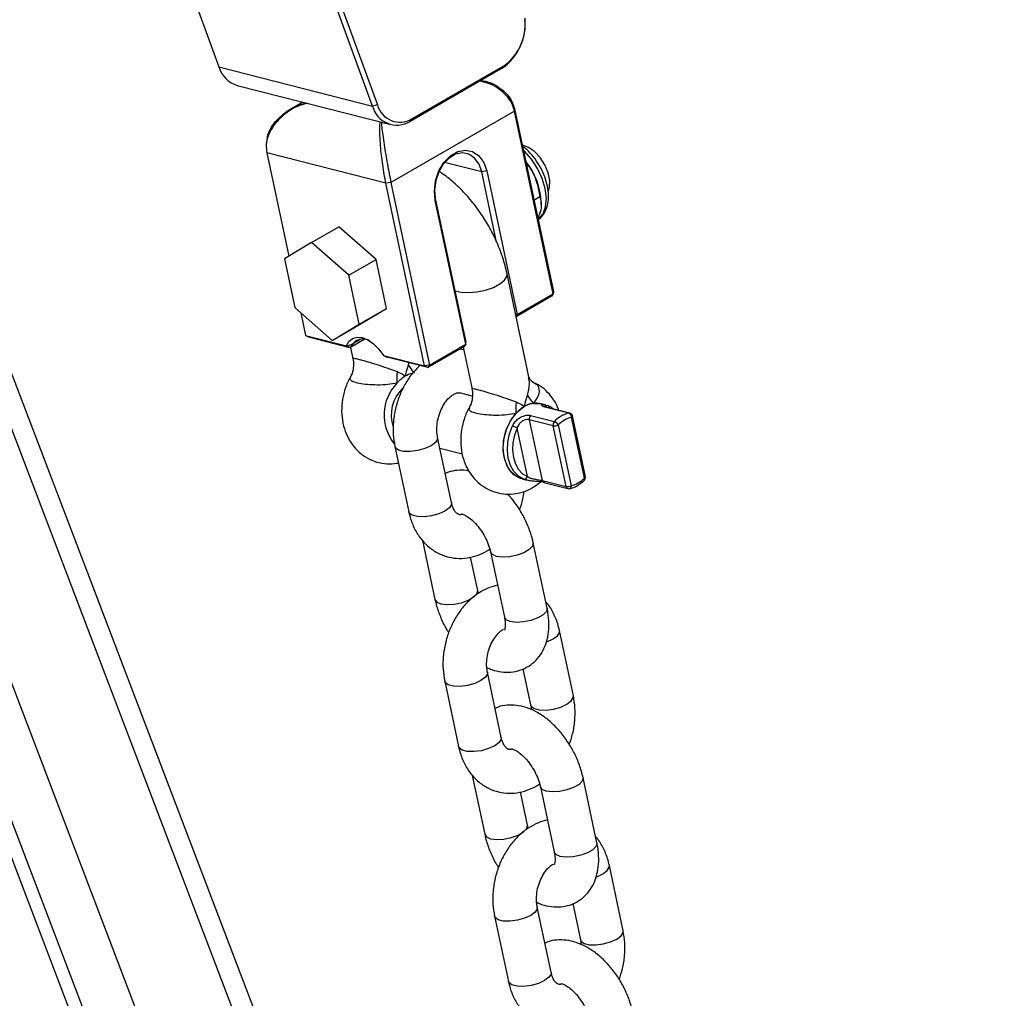
# Model space of a CAD drawing. Units: millimetres. Extents: x 37445 to 50491, y 29674 to 42134.
# Drawn here: x 47714 to 47849, y 34617 to 34752 of the extents above; entities that cross this region are included whole.
import ezdxf

# ---------------------------------------------------------------- set-up
doc = ezdxf.new("R2010")
doc.units = ezdxf.units.MM
doc.header["$LTSCALE"] = 50
doc.layers.add('AXONOMETRIC', color=7, linetype='Continuous')
doc.layers.add('TIPTAP_DIM', color=9, linetype='Continuous')

# ---------------------------------------------------------------- blocks, each defined once
blk = doc.blocks.new('K002L AL_axonometric')
at = {"layer": 'AXONOMETRIC'}
for p, q in [((-1088.92, 3522.43), (-844.46, 2881.1)), ((-846.92, 2892.67), (-1086.42, 3520.98)), ((-1077.18, 3515.65), (-846.28, 2909.89)), ((-860.87, 2983.12), (-1060.09, 3505.79)), ((-866.74, 3006.15), (-1056.37, 3503.64)), ((-961.68, 3373.1), (-952.34, 3347.53)), ((-931.23, 3342.14), (-940.57, 3367.71)), ((-939.9, 3367.9), (-930.55, 3342.33)), ((-952.34, 3347.53), (-931.23, 3342.14)), ((-913.51, 3347.29), (-926.08, 3340.03)), ((-925.83, 3340.39), (-913.27, 3347.65)), ((-913.51, 3347.29), (-913.27, 3347.65)), ((-949.82, 3344.98), (-928.7, 3339.6)), ((-940.8, 3342.68), (-942.36, 3341.78)), ((-930.55, 3342.33), (-931.23, 3342.14)), ((-911.73, 3341.75), (-911.74, 3341.46)), ((-911.73, 3341.75), (-906.4, 3316.66)), ((-911.74, 3341.46), (-928.71, 3331.66)), ((-926.08, 3340.03), (-925.83, 3340.39)), ((-906.42, 3316.37), (-911.74, 3341.46)), ((-929.4, 3331.55), (-945.75, 3335.72)), ((-945.75, 3335.72), (-942.74, 3321.53)), ((-916.24, 3333.11), (-921.34, 3334.41)), ((-915.55, 3333.23), (-916.24, 3333.11)), ((-914.19, 3323.43), (-916.24, 3333.11)), ((-915.55, 3333.23), (-911.37, 3313.51)), ((-928.71, 3331.66), (-929.4, 3331.55)), ((-924.08, 3306.45), (-929.4, 3331.55)), ((-928.71, 3331.66), (-923.39, 3306.57)), ((-909.07, 3329.24), (-908.26, 3329.71)), ((-922.62, 3329.15), (-922.61, 3329.44)), ((-918.44, 3309.43), (-922.62, 3329.15)), ((-922.61, 3329.44), (-918.43, 3309.72)), ((-908.07, 3328.58), (-908.07, 3328.93)), ((-939.61, 3323.41), (-935.87, 3325.57)), ((-930.73, 3321.08), (-935.87, 3325.57)), ((-939.61, 3323.41), (-943.33, 3321.17)), ((-934.47, 3318.92), (-939.61, 3323.41)), ((-943.33, 3321.17), (-941.9, 3314.45)), ((-934.47, 3318.92), (-930.73, 3321.08)), ((-929.3, 3314.35), (-930.73, 3321.08)), ((-933.05, 3312.19), (-934.47, 3318.92)), ((-909.75, 3304.93), (-912.76, 3319.11)), ((-906.66, 3316.01), (-911.51, 3313.21)), ((-911.37, 3313.51), (-906.42, 3316.37)), ((-906.42, 3316.37), (-906.66, 3316.01)), ((-906.4, 3316.66), (-906.42, 3316.37)), ((-941.9, 3314.45), (-936.76, 3309.95)), ((-941.09, 3313.74), (-940.43, 3310.62)), ((-933.05, 3312.19), (-929.3, 3314.35)), ((-933.01, 3312.12), (-929.3, 3314.35)), ((-911.37, 3313.51), (-911.56, 3313.48)), ((-911.52, 3313.28), (-911.37, 3313.51)), ((-936.76, 3309.95), (-933.05, 3312.19)), ((-936.76, 3309.95), (-933.01, 3312.12)), ((-940.43, 3310.62), (-934.8, 3309.19)), ((-939.98, 3310.38), (-940.43, 3310.62)), ((-934.34, 3308.94), (-939.98, 3310.38)), ((-934.34, 3308.94), (-934.8, 3309.19)), ((-932.31, 3310.11), (-934.34, 3308.94)), ((-933.86, 3309.57), (-934.34, 3308.94)), ((-933.86, 3309.57), (-932.86, 3310.14)), ((-923.39, 3306.57), (-918.44, 3309.43)), ((-918.44, 3309.43), (-918.68, 3309.07)), ((-918.44, 3309.43), (-918.43, 3309.72)), ((-934.25, 3308.99), (-933.92, 3307.44)), ((-929.71, 3307.89), (-924.08, 3306.45)), ((-929.71, 3307.89), (-929.27, 3307.65)), ((-918.68, 3309.07), (-923.63, 3306.21)), ((-918.72, 3308.67), (-919.26, 3308.74)), ((-918.79, 3309.01), (-917.57, 3303.27)), ((-923.63, 3306.21), (-929.27, 3307.65)), ((-926.29, 3306.55), (-926.24, 3306.87)), ((-923.39, 3306.57), (-924.08, 3306.45)), ((-924.08, 3306.45), (-923.63, 3306.21)), ((-923.39, 3306.57), (-923.63, 3306.21)), ((-917.53, 3302.28), (-919.3, 3302.73)), ((-907.46, 3301.09), (-908.06, 3301.24)), ((-907.46, 3301.07), (-907.16, 3300.99)), ((-904.26, 3299.96), (-907.55, 3300.8)), ((-907.43, 3300.99), (-907.31, 3300.92)), ((-904.13, 3299.95), (-907.43, 3300.79)), ((-906.42, 3298.22), (-909.71, 3299.06)), ((-909.71, 3299.06), (-907.94, 3290.71)), ((-909.54, 3299.65), (-906.25, 3298.81)), ((-905.72, 3298.34), (-903.95, 3289.99)), ((-902.14, 3291.03), (-903.92, 3299.38)), ((-902, 3291.22), (-903.77, 3299.57)), ((-909.97, 3291.26), (-911.38, 3297.89)), ((-904.65, 3289.87), (-906.42, 3298.22)), ((-920.39, 3287.66), (-922.3, 3296.62)), ((-928.16, 3295.37), (-926.26, 3286.41)), ((-921.99, 3295.16), (-918.91, 3294.38)), ((-910.7, 3290.91), (-910.09, 3290.75)), ((-907.94, 3290.71), (-904.65, 3289.87)), ((-907.71, 3290.43), (-904.42, 3289.59)), ((-924.38, 3282.45), (-922.66, 3274.35)), ((-907.26, 3273.17), (-909.16, 3282.13)), ((-915.03, 3280.88), (-913.13, 3271.92)), ((-916.79, 3275.6), (-917.76, 3280.17)), ((-903.65, 3261.11), (-905.55, 3270.07)), ((-910.58, 3264.83), (-909.52, 3259.86)), ((-913.55, 3255.39), (-915.45, 3264.35)), ((-921.32, 3263.11), (-919.42, 3254.15)), ((-917.54, 3250.19), (-915.82, 3242.09)), ((-900.41, 3240.9), (-902.31, 3249.86)), ((-908.18, 3248.62), (-906.28, 3239.66)), ((-909.95, 3243.33), (-910.92, 3247.91)), ((-896.81, 3228.84), (-898.71, 3237.81)), ((-906.71, 3223.13), (-908.61, 3232.09)), ((-903.73, 3232.57), (-902.68, 3227.6)), ((-914.48, 3230.85), (-912.58, 3221.88))]:
    blk.add_line(p, q, dxfattribs=at)
at = {"layer": 'AXONOMETRIC', "flags": 128}
for points in [[(-907.07, 3330.39), (-906.91, 3330.95), (-906.88, 3331.91), (-907.11, 3332.98), (-907.57, 3334.06), (-908.21, 3335.06), (-908.99, 3335.89), (-909.83, 3336.47), (-910.65, 3336.76), (-910.67, 3336.76)], [(-922.62, 3329.15), (-922.74, 3330.49), (-922.57, 3331.89), (-922.12, 3333.24), (-921.42, 3334.41), (-920.53, 3335.33), (-919.52, 3335.91), (-918.48, 3336.11), (-917.49, 3335.91), (-916.62, 3335.33), (-915.96, 3334.41), (-915.55, 3333.23)], [(-916.24, 3333.11), (-916.61, 3334.17), (-917.21, 3335), (-917.99, 3335.52), (-918.88, 3335.7), (-919.82, 3335.53), (-920.72, 3335), (-921.52, 3334.18), (-922.15, 3333.12), (-922.56, 3331.91), (-922.72, 3330.65), (-922.61, 3329.44)], [(-908.5, 3326.55), (-908.39, 3326.64), (-907.81, 3327.34), (-907.46, 3328.31), (-907.36, 3329.49), (-907.52, 3330.81), (-907.93, 3332.2), (-908.57, 3333.56), (-909.4, 3334.83), (-910.36, 3335.93), (-910.52, 3336.09)], [(-919.92, 3316.79), (-919.87, 3316.77), (-919.06, 3316.56), (-918.03, 3316.51), (-916.89, 3316.61), (-915.72, 3316.86), (-914.64, 3317.24), (-913.74, 3317.71), (-913.1, 3318.23), (-912.78, 3318.75), (-912.76, 3319.11)], [(-934.8, 3309.19), (-934.47, 3309.81), (-933.98, 3310.22), (-933.35, 3310.4), (-932.64, 3310.33), (-931.86, 3310.02), (-931.09, 3309.49), (-930.36, 3308.76), (-929.71, 3307.89)], [(-909.14, 3301.3), (-908.11, 3301.25), (-908.06, 3301.24)], [(-910.7, 3290.91), (-911.33, 3291.15), (-912.14, 3291.8), (-912.76, 3292.73), (-913.15, 3293.9), (-913.29, 3295.21), (-913.16, 3296.58), (-912.77, 3297.91), (-912.15, 3299.12), (-911.34, 3300.13), (-910.4, 3300.85)], [(-910.7, 3290.91), (-910.93, 3290.98), (-911.83, 3291.49), (-912.55, 3292.34), (-913.04, 3293.45), (-913.27, 3294.75), (-913.23, 3296.14), (-912.91, 3297.53), (-912.33, 3298.82), (-911.55, 3299.91)], [(-910.47, 3290.87), (-911.19, 3291.29), (-911.81, 3291.94), (-912.28, 3292.77), (-912.59, 3293.75), (-912.72, 3294.84), (-912.66, 3295.97), (-912.43, 3297.11), (-912.02, 3298.19)], [(-911.38, 3297.89), (-911.75, 3296.91), (-911.96, 3295.88), (-912.01, 3294.85), (-911.89, 3293.87), (-911.61, 3292.98), (-911.19, 3292.23), (-910.63, 3291.64), (-909.97, 3291.26)], [(-922.29, 3296.61), (-922.3, 3296.38), (-922.58, 3295.93), (-923.19, 3295.47), (-924.04, 3295.09), (-925.03, 3294.81), (-926.05, 3294.67), (-926.96, 3294.7), (-927.67, 3294.88), (-928.09, 3295.2), (-928.16, 3295.37)], [(-920.39, 3287.66), (-920.4, 3287.42), (-920.68, 3286.96), (-921.29, 3286.51), (-922.13, 3286.13), (-923.13, 3285.85), (-924.14, 3285.71), (-925.06, 3285.74), (-925.77, 3285.92), (-926.19, 3286.23), (-926.26, 3286.41)], [(-909.16, 3282.13), (-909.15, 3282.11), (-909.26, 3281.67), (-909.71, 3281.21), (-910.45, 3280.78), (-911.38, 3280.44), (-912.4, 3280.23), (-913.39, 3280.18), (-914.21, 3280.28)], [(-914.21, 3280.28), (-914.78, 3280.53), (-915.03, 3280.88)], [(-921.85, 3273.75), (-921.02, 3273.65), (-920.04, 3273.7), (-919.02, 3273.91), (-918.08, 3274.25), (-917.35, 3274.67), (-916.9, 3275.14), (-916.79, 3275.58), (-916.79, 3275.6)], [(-922.66, 3274.35), (-922.42, 3274), (-921.85, 3273.75)], [(-907.26, 3273.17), (-907.25, 3273.15), (-907.36, 3272.7), (-907.81, 3272.24), (-908.55, 3271.82), (-909.48, 3271.48), (-910.5, 3271.27), (-911.49, 3271.21), (-912.31, 3271.32)], [(-912.31, 3271.32), (-912.88, 3271.57), (-913.13, 3271.92)], [(-907.36, 3268.51), (-907.29, 3268.54), (-906.44, 3268.93), (-905.84, 3269.38), (-905.56, 3269.84), (-905.55, 3270.07)], [(-915.45, 3264.35), (-915.46, 3264.12), (-915.74, 3263.66), (-916.34, 3263.21), (-917.19, 3262.82), (-918.19, 3262.55), (-919.2, 3262.41), (-920.12, 3262.44), (-920.83, 3262.62), (-921.25, 3262.93), (-921.32, 3263.11)], [(-909.52, 3259.87), (-909.45, 3259.69), (-909.03, 3259.37), (-908.32, 3259.19), (-907.4, 3259.16), (-906.39, 3259.3), (-905.39, 3259.58), (-904.54, 3259.96), (-903.94, 3260.41), (-903.66, 3260.87), (-903.65, 3261.11)], [(-913.55, 3255.39), (-913.56, 3255.16), (-913.84, 3254.7), (-914.44, 3254.25), (-915.29, 3253.86), (-916.29, 3253.58), (-917.3, 3253.45), (-918.22, 3253.47), (-918.93, 3253.65), (-919.35, 3253.97), (-919.42, 3254.15)], [(-902.31, 3249.86), (-902.31, 3249.85), (-902.42, 3249.4), (-902.87, 3248.94), (-903.61, 3248.52), (-904.54, 3248.18), (-905.56, 3247.97), (-906.54, 3247.91), (-907.37, 3248.02)], [(-907.37, 3248.02), (-907.94, 3248.27), (-908.18, 3248.61)], [(-915.01, 3241.49), (-914.18, 3241.38), (-913.2, 3241.44), (-912.18, 3241.65), (-911.24, 3241.99), (-910.5, 3242.41), (-910.05, 3242.87), (-909.95, 3243.31), (-909.95, 3243.34)], [(-915.82, 3242.09), (-915.58, 3241.74), (-915.01, 3241.49)], [(-900.41, 3240.9), (-900.41, 3240.88), (-900.52, 3240.44), (-900.97, 3239.98), (-901.7, 3239.55), (-902.64, 3239.22), (-903.66, 3239.01), (-904.64, 3238.95), (-905.47, 3239.06)], [(-905.47, 3239.06), (-906.04, 3239.31), (-906.28, 3239.66)], [(-900.52, 3236.25), (-900.45, 3236.27), (-899.6, 3236.66), (-899, 3237.11), (-898.72, 3237.57), (-898.71, 3237.81)], [(-908.61, 3232.08), (-908.62, 3231.86), (-908.9, 3231.4), (-909.5, 3230.95), (-910.35, 3230.56), (-911.34, 3230.28), (-912.36, 3230.15), (-913.28, 3230.17), (-913.99, 3230.35), (-914.4, 3230.67), (-914.48, 3230.85)], [(-902.68, 3227.61), (-902.6, 3227.42), (-902.19, 3227.11), (-901.48, 3226.92), (-900.56, 3226.9), (-899.54, 3227.03), (-898.55, 3227.31), (-897.7, 3227.7), (-897.1, 3228.15), (-896.82, 3228.61), (-896.81, 3228.84)], [(-906.71, 3223.13), (-906.72, 3222.89), (-907, 3222.44), (-907.6, 3221.99), (-908.45, 3221.6), (-909.44, 3221.32), (-910.46, 3221.19), (-911.38, 3221.21), (-912.09, 3221.39), (-912.5, 3221.71), (-912.58, 3221.88)]]:
    blk.add_lwpolyline(points, dxfattribs=at)
at = {"layer": 'AXONOMETRIC'}
for centre, radius, start, end in [((-917.76, 3353.49), 7.51, 304.4218, 5.6965), ((-917.16, 3353.33), 6.89, 304.4201, 5.6967), ((-948.73, 3348.58), 3.76, 196.3444, 253.2455), ((-927.88, 3342.99), 3.46, 194.19, 301.2922), ((-927.48, 3343.1), 3.17, 194.1911, 301.2949), ((-917.54, 3328.55), 9.48, 2.2839, 39.2679), ((-932.56, 3308.38), 1.77, 56.8924, 137.7497), ((-922.42, 3308.61), 4.39, 207.8818, 225.6456), ((-919.68, 3304.62), 8.24, 172.7819, 183.7991), ((-924.92, 3301.91), 3.61, 104.1555, 120.3203), ((-923.26, 3299.69), 6.38, 136.6117, 218.1073), ((-924.3, 3300.87), 4.82, 120.5038, 138.3109), ((-923.57, 3299.69), 5.1, 133.4182, 198.7731), ((-903.33, 3300.45), 8.23, 172.7792, 183.7988), ((-908.77, 3298.27), 3.05, 76.6676, 122.2358), ((-908.63, 3297.87), 3.47, 98.3843, 120.5671), ((-906.07, 3304.44), 4.39, 207.8798, 225.646), ((-907.95, 3296.7), 4.82, 120.5012, 138.31), ((-907.49, 3300.53), 0.275, 76.4378, 102.0025), ((-907.28, 3300.68), 0.333, 359.2719, 69.8113), ((-903.29, 3295.99), 4.09, 103.6352, 136.3595), ((-904.49, 3299.43), 0.579, 355.4884, 65.6804), ((-904.2, 3299.69), 0.275, 76.4163, 102.024), ((-904.26, 3299.47), 0.5, 11.9734, 75.6921), ((-909.06, 3299.19), 0.661, 136.5865, 191.1612), ((-905.77, 3298.35), 0.661, 136.5915, 191.1473), ((-906.24, 3299.26), 1.05, 260.0972, 299.0882), ((-906.56, 3297.92), 0.937, 26.5032, 70.4831), ((-903.04, 3295.78), 3.7, 103.638, 136.3567), ((-903.99, 3299.59), 0.221, 288.8402, 355.2878), ((-912.64, 3296.01), 2.26, 56.0541, 74.0134), ((-910.44, 3291.35), 0.48, 267.0824, 348.9642), ((-907.6, 3290.75), 0.343, 187.4626, 251.2683), ((-904.82, 3293.58), 3.7, 283.6164, 316.3782), ((-902.22, 3291.24), 0.22, 288.8055, 355.2886), ((-902.34, 3290.89), 0.244, 329.5436, 35.9314), ((-902.49, 3291.12), 0.5, 314.9504, 11.9734), ((-904.46, 3290.91), 1.05, 260.0972, 299.0882), ((-904.31, 3289.91), 0.343, 187.477, 251.2539), ((-904.29, 3290.07), 0.5, 255.6921, 282.0837), ((-904.33, 3289.94), 0.384, 292.2084, 6.9894)]:
    blk.add_arc(centre, radius, start, end, dxfattribs=at)
for points, knots in [([(-916.3, 3345.68), (-915.91, 3345.6), (-915.03, 3345.44), (-913.87, 3344.76), (-912.84, 3343.91), (-912.07, 3342.9), (-911.84, 3342.13), (-911.73, 3341.75)], [0, 0, 0, 0, 0.18012, 0.401656, 0.610145, 0.808052, 1, 1, 1, 1]), ([(-911.74, 3341.46), (-911.85, 3341.84), (-912.09, 3342.61), (-912.85, 3343.64), (-913.88, 3344.52), (-915.1, 3345.26), (-916.04, 3345.46), (-916.5, 3345.56)], [0, 0, 0, 0, 0.186296, 0.378352, 0.580678, 0.795657, 1, 1, 1, 1]), ([(-940.2, 3342.53), (-940.65, 3342.4), (-942.13, 3341.98), (-943.76, 3340.74), (-945, 3339.27), (-945.6, 3338.11), (-945.9, 3336.9), (-945.8, 3336.11), (-945.75, 3335.72)], [0, 0, 0, 0, 0.1397859, 0.4572917, 0.6039266, 0.7419319, 0.8729389, 1, 1, 1, 1]), ([(-945.71, 3337.61), (-945.67, 3337.85), (-945.55, 3338.51), (-944.98, 3339.51), (-943.75, 3340.94), (-942.16, 3342.09), (-940.73, 3342.45), (-940.32, 3342.56)], [0, 0, 0, 0, 0.100855, 0.271015, 0.451839, 0.843332, 1, 1, 1, 1]), ([(-929.4, 3331.55), (-929.48, 3331.95), (-929.64, 3332.75), (-929.85, 3334.09), (-930.02, 3335.45), (-930.18, 3337.28), (-930.26, 3338.95), (-930.21, 3339.74), (-930.19, 3339.98)], [0, 0, 0, 0, 0.127059, 0.258062, 0.396071, 0.542715, 0.860215, 1, 1, 1, 1]), ([(-930.03, 3339.93), (-930.01, 3339.72), (-929.95, 3338.97), (-929.72, 3337.36), (-929.44, 3335.55), (-929.2, 3334.2), (-928.96, 3332.87), (-928.79, 3332.06), (-928.71, 3331.66)], [0, 0, 0, 0, 0.128702, 0.450287, 0.598814, 0.7386, 0.871289, 1, 1, 1, 1]), ([(-945.75, 3337.62), (-945.75, 3337.57), (-945.76, 3337.48), (-945.76, 3337.38), (-945.76, 3337.34)], [0, 0, 0, 0, 0.500003, 1, 1, 1, 1]), ([(-908.51, 3326.58), (-908.45, 3326.61), (-908.11, 3326.78), (-907.68, 3327.35), (-907.24, 3328.22), (-907.04, 3329.28), (-907.07, 3330.48), (-907.33, 3331.77), (-907.82, 3333.07), (-908.49, 3334.33), (-909.33, 3335.45), (-910.07, 3336.23), (-910.52, 3336.54), (-910.64, 3336.62)], [0, 0, 0, 0, 0.020219, 0.116636, 0.213236, 0.314606, 0.421164, 0.530008, 0.638675, 0.747055, 0.855586, 0.96472, 1, 1, 1, 1]), ([(-910.14, 3334.3), (-909.99, 3334.12), (-909.31, 3333.33), (-908.63, 3331.71), (-908.37, 3330.32), (-908.26, 3329.71)], [0, 0, 0, 0, 0.139854, 0.6187, 1, 1, 1, 1]), ([(-912.76, 3319.11), (-912.84, 3319.49), (-913.09, 3320.57), (-913.68, 3322.34), (-914.57, 3324.4), (-915.66, 3326.37), (-916.92, 3328.24), (-918.33, 3329.96), (-919.89, 3331.5), (-921.15, 3332.56), (-921.91, 3333.02), (-922.09, 3333.13)], [0, 0, 0, 0, 0.06951, 0.196797, 0.32346, 0.449871, 0.576415, 0.703448, 0.831425, 0.960808, 1, 1, 1, 1]), ([(-908.26, 3329.71), (-908.19, 3329.45), (-908.04, 3328.92), (-908.05, 3327.94), (-908.38, 3327.1), (-908.54, 3326.71)], [0, 0, 0, 0, 0.337927, 0.687394, 1, 1, 1, 1]), ([(-934.8, 3309.19), (-934.71, 3309.21), (-934.46, 3309.27), (-934.1, 3309.39), (-933.93, 3309.52), (-933.86, 3309.57)], [0, 0, 0, 0, 0.252124, 0.705559, 1, 1, 1, 1]), ([(-933.94, 3307.43), (-933.92, 3307.37), (-933.8, 3306.98), (-933.85, 3306.18), (-934.02, 3305.36), (-934.26, 3304.98), (-934.32, 3304.89)], [0, 0, 0, 0, 0.07719, 0.470897, 0.883138, 1, 1, 1, 1]), ([(-933.86, 3307.45), (-933.89, 3307.47), (-933.96, 3307.53), (-933.74, 3307.5), (-933.39, 3307.42), (-933.06, 3307.34), (-932.42, 3307.18), (-931.58, 3306.94), (-930.25, 3306.53), (-928.96, 3306.06), (-928.2, 3305.78), (-927.85, 3305.66)], [0, 0, 0, 0, 0.062123, 0.195014, 0.227574, 0.352451, 0.376632, 0.523291, 0.679158, 0.85281, 1, 1, 1, 1]), ([(-924.75, 3306.5), (-925.12, 3306.12), (-925.89, 3305.34), (-926.82, 3303.91), (-927.58, 3302.31), (-928.11, 3300.59), (-928.4, 3298.81), (-928.44, 3297.04), (-928.26, 3295.92), (-928.16, 3295.37)], [0, 0, 0, 0, 0.1357856, 0.2789899, 0.4234215, 0.5683899, 0.7139756, 0.8604165, 1, 1, 1, 1]), ([(-926.74, 3305.02), (-926.74, 3305.03), (-926.71, 3305.16), (-926.56, 3305.68), (-926.41, 3306.18), (-926.29, 3306.55)], [0, 0, 0, 0, 0.007872, 0.255725, 1, 1, 1, 1]), ([(-927.85, 3305.66), (-927.54, 3305.53), (-927.14, 3305.35), (-926.82, 3305.09), (-926.74, 3305.02), (-926.74, 3305.02)], [0, 0, 0, 0, 0.744275, 0.992128, 1, 1, 1, 1]), ([(-934.27, 3304.87), (-934.34, 3304.76), (-934.7, 3304.19), (-935.11, 3303.04), (-935.46, 3301.46), (-935.51, 3299.8), (-935.26, 3298.23), (-934.76, 3296.81), (-934.03, 3295.59), (-933.11, 3294.57), (-931.98, 3293.75), (-930.68, 3293.19), (-929.28, 3292.97), (-928.26, 3292.97), (-927.76, 3293.11), (-927.69, 3293.13)], [0, 0, 0, 0, 0.024284, 0.115745, 0.2089, 0.303821, 0.400701, 0.486961, 0.570876, 0.652671, 0.733011, 0.82067, 0.905185, 0.987363, 1, 1, 1, 1]), ([(-927.9, 3304.08), (-928.29, 3304), (-929.13, 3303.85), (-930.54, 3303.8), (-931.93, 3303.86), (-933.11, 3304.02), (-933.98, 3304.28), (-934.42, 3304.57), (-934.29, 3304.77), (-934.24, 3304.85)], [0, 0, 0, 0, 0.144982, 0.304656, 0.449759, 0.590221, 0.733906, 0.890062, 1, 1, 1, 1]), ([(-909.95, 3302.38), (-909.81, 3302.94), (-909.59, 3303.85), (-909.74, 3304.62), (-909.81, 3304.92)], [0, 0, 0, 0, 0.610065, 1, 1, 1, 1]), ([(-909.15, 3304.18), (-909.15, 3304.18), (-909.14, 3304.18), (-909.43, 3304.34), (-909.66, 3304.67), (-909.72, 3304.87), (-909.75, 3304.96)], [0, 0, 0, 0, 0.018839, 0.342527, 0.692429, 1, 1, 1, 1]), ([(-905.65, 3300.34), (-905.7, 3300.5), (-905.9, 3301.1), (-906.48, 3302.04), (-907.39, 3303.07), (-908.3, 3303.8), (-908.95, 3304.06), (-909.19, 3304.15)], [0, 0, 0, 0, 0.08981, 0.351987, 0.607396, 0.858114, 1, 1, 1, 1]), ([(-909.19, 3304.15), (-909.1, 3304.12), (-908.68, 3304), (-908.34, 3303.42), (-908.34, 3302.43), (-908.86, 3301.69), (-909.14, 3301.3)], [0, 0, 0, 0, 0.077806, 0.346298, 0.654593, 1, 1, 1, 1]), ([(-922.3, 3296.62), (-922.32, 3296.76), (-922.4, 3297.21), (-922.43, 3298.07), (-922.27, 3299.16), (-921.94, 3300.23), (-921.45, 3301.18), (-920.88, 3301.94), (-920.29, 3302.45), (-919.79, 3302.7), (-919.47, 3302.76), (-919.36, 3302.74), (-919.31, 3302.73)], [0, 0, 0, 0, 0.0511419, 0.1564717, 0.2629049, 0.369868, 0.4763978, 0.581585, 0.6856643, 0.7905609, 0.9002449, 1, 1, 1, 1]), ([(-917.59, 3303.26), (-917.57, 3303.2), (-917.45, 3302.81), (-917.51, 3302.01), (-917.67, 3301.2), (-917.92, 3300.81), (-917.97, 3300.72)], [0, 0, 0, 0, 0.07719, 0.470897, 0.883138, 1, 1, 1, 1]), ([(-917.52, 3303.28), (-917.54, 3303.3), (-917.61, 3303.36), (-917.4, 3303.33), (-917.04, 3303.25), (-916.71, 3303.17), (-916.08, 3303.01), (-915.24, 3302.77), (-913.91, 3302.36), (-912.62, 3301.89), (-911.85, 3301.62), (-911.5, 3301.49)], [0, 0, 0, 0, 0.06212, 0.19501, 0.22757, 0.352454, 0.376635, 0.523294, 0.679155, 0.852806, 1, 1, 1, 1]), ([(-911.5, 3301.49), (-911.2, 3301.36), (-910.79, 3301.18), (-910.48, 3300.92), (-910.4, 3300.86), (-910.4, 3300.85)], [0, 0, 0, 0, 0.744275, 0.99212, 1, 1, 1, 1]), ([(-910.4, 3300.85), (-910.4, 3300.86), (-910.36, 3300.99), (-910.22, 3301.52), (-910.06, 3302.01), (-909.95, 3302.38)], [0, 0, 0, 0, 0.00788, 0.255725, 1, 1, 1, 1]), ([(-907.55, 3300.8), (-907.64, 3300.83), (-907.87, 3300.89), (-908.02, 3301.03), (-907.95, 3301.13), (-907.74, 3301.16), (-907.53, 3301.09), (-907.46, 3301.07)], [0, 0, 0, 0, 0.171091, 0.390032, 0.632032, 0.880654, 1, 1, 1, 1]), ([(-917.92, 3300.7), (-918, 3300.59), (-918.35, 3300.03), (-918.76, 3298.87), (-919.11, 3297.29), (-919.16, 3295.63), (-918.92, 3294.06), (-918.41, 3292.64), (-917.69, 3291.42), (-916.76, 3290.4), (-915.63, 3289.58), (-914.33, 3289.03), (-912.93, 3288.78), (-911.54, 3288.85), (-910.22, 3289.22), (-909.08, 3289.77), (-908.44, 3290.29), (-908.17, 3290.52)], [0, 0, 0, 0, 0.020003, 0.09535, 0.172075, 0.250262, 0.330065, 0.401118, 0.470242, 0.537618, 0.603795, 0.676, 0.745619, 0.813309, 0.880159, 0.947431, 1, 1, 1, 1]), ([(-911.55, 3299.91), (-911.95, 3299.83), (-912.78, 3299.68), (-914.2, 3299.63), (-915.58, 3299.69), (-916.77, 3299.85), (-917.63, 3300.11), (-918.08, 3300.4), (-917.94, 3300.6), (-917.89, 3300.68)], [0, 0, 0, 0, 0.144983, 0.304657, 0.44976, 0.590216, 0.733902, 0.890058, 1, 1, 1, 1]), ([(-912.02, 3298.19), (-912.01, 3298.21), (-911.89, 3298.45), (-911.63, 3298.85), (-911.12, 3299.29), (-910.56, 3299.58), (-909.99, 3299.71), (-909.69, 3299.67), (-909.54, 3299.65)], [0, 0, 0, 0, 0.026472, 0.243519, 0.441944, 0.632796, 0.818402, 1, 1, 1, 1]), ([(-907.42, 3300.8), (-907.47, 3300.81), (-907.59, 3300.84), (-907.65, 3300.87), (-907.66, 3300.89), (-907.64, 3300.86), (-907.63, 3300.85)], [0, 0, 0, 0, 0.253354, 0.641144, 0.895667, 1, 1, 1, 1]), ([(-906.44, 3300.54), (-906.53, 3300.63), (-906.74, 3300.82), (-906.99, 3300.92), (-907.13, 3300.98)], [0, 0, 0, 0, 0.432918, 1, 1, 1, 1]), ([(-909.71, 3299.06), (-909.82, 3299.08), (-910.03, 3299.11), (-910.43, 3299.01), (-910.81, 3298.78), (-911.14, 3298.42), (-911.3, 3298.1), (-911.37, 3297.91), (-911.38, 3297.89)], [0, 0, 0, 0, 0.181197, 0.364097, 0.550774, 0.748007, 0.971995, 1, 1, 1, 1]), ([(-917.97, 3291.99), (-918.08, 3292.02), (-918.62, 3292.15), (-919.59, 3292.11), (-920.59, 3291.97), (-921.1, 3291.72), (-921.24, 3291.65)], [0, 0, 0, 0, 0.102382, 0.489385, 0.862649, 1, 1, 1, 1]), ([(-907.59, 3290.43), (-907.7, 3290.45), (-907.97, 3290.51), (-908.55, 3290.56), (-909.21, 3290.61), (-909.9, 3290.69), (-910.27, 3290.81), (-910.47, 3290.87)], [0, 0, 0, 0, 0.145092, 0.330794, 0.536045, 0.746896, 1, 1, 1, 1]), ([(-909.97, 3291.26), (-909.83, 3291.18), (-909.58, 3291.03), (-909.09, 3290.91), (-908.62, 3290.83), (-908.22, 3290.77), (-908.02, 3290.73), (-907.94, 3290.71)], [0, 0, 0, 0, 0.261658, 0.470802, 0.671571, 0.855082, 1, 1, 1, 1]), ([(-904.19, 3289.58), (-904, 3289.63), (-903.49, 3289.77), (-902.79, 3290.16), (-902.32, 3290.59), (-902.13, 3290.76)], [0, 0, 0, 0, 0.251009, 0.699593, 1, 1, 1, 1]), ([(-911.05, 3286.68), (-910.87, 3287.17), (-910.58, 3287.99), (-910.47, 3288.86), (-910.42, 3289.21)], [0, 0, 0, 0, 0.594468, 1, 1, 1, 1]), ([(-919, 3286.04), (-919.06, 3286.02), (-919.26, 3285.97), (-919.38, 3286.02), (-919.59, 3286.1), (-919.89, 3286.4), (-920.19, 3286.91), (-920.33, 3287.41), (-920.39, 3287.66)], [0, 0, 0, 0, 0.089768, 0.293706, 0.508369, 0.68278, 0.846943, 1, 1, 1, 1]), ([(-909.16, 3282.13), (-909.23, 3282.43), (-909.43, 3283.29), (-909.95, 3284.7), (-910.75, 3286.29), (-911.67, 3287.71), (-912.37, 3288.49), (-912.69, 3288.85)], [0, 0, 0, 0, 0.126711, 0.35587, 0.583971, 0.812316, 1, 1, 1, 1]), ([(-926.26, 3286.41), (-926.19, 3286.09), (-925.97, 3285.2), (-925.4, 3283.86), (-924.52, 3282.53), (-923.43, 3281.44), (-922.18, 3280.64), (-920.78, 3280.13), (-919.34, 3279.95), (-917.89, 3280.07), (-916.5, 3280.52), (-915.57, 3280.94), (-915.15, 3281.27), (-915.13, 3281.28)], [0, 0, 0, 0, 0.064321, 0.176507, 0.288467, 0.386523, 0.492398, 0.59497, 0.695089, 0.79414, 0.893695, 0.995225, 1, 1, 1, 1]), ([(-919.06, 3286.11), (-919.07, 3286.11), (-919.1, 3286.11), (-918.95, 3286.11), (-918.54, 3285.96), (-917.93, 3285.58), (-917.25, 3284.98), (-916.55, 3284.18), (-915.92, 3283.23), (-915.41, 3282.19), (-915.14, 3281.39), (-915.05, 3280.98), (-915.03, 3280.88)], [0, 0, 0, 0, 0.012754, 0.123675, 0.237512, 0.350984, 0.467569, 0.588502, 0.712658, 0.838182, 0.962769, 1, 1, 1, 1]), ([(-914.06, 3276.31), (-914.48, 3276.2), (-915.37, 3275.97), (-916.66, 3275.27), (-917.91, 3274.3), (-919.03, 3273.08), (-919.98, 3271.65), (-920.74, 3270.05), (-921.27, 3268.32), (-921.56, 3266.54), (-921.6, 3264.78), (-921.41, 3263.66), (-921.32, 3263.11)], [0, 0, 0, 0, 0.084304, 0.180298, 0.278883, 0.37993, 0.482679, 0.586308, 0.690333, 0.794778, 0.899849, 1, 1, 1, 1]), ([(-916.69, 3275.2), (-916.7, 3275.23), (-916.75, 3275.37), (-916.77, 3275.5), (-916.79, 3275.6)], [0, 0, 0, 0, 0.270774, 1, 1, 1, 1]), ([(-922.66, 3274.35), (-922.59, 3274.05), (-922.39, 3273.19), (-921.86, 3271.79), (-921.28, 3270.56), (-920.86, 3269.93), (-920.77, 3269.8)], [0, 0, 0, 0, 0.19614, 0.550862, 0.903954, 1, 1, 1, 1]), ([(-905.55, 3270.07), (-905.63, 3270.39), (-905.84, 3271.28), (-906.43, 3272.61), (-907.01, 3273.61), (-907.42, 3274.01), (-907.44, 3274.03)], [0, 0, 0, 0, 0.218643, 0.59999, 0.98057, 1, 1, 1, 1]), ([(-915.53, 3265.01), (-915.31, 3264.91), (-914.66, 3264.61), (-913.54, 3264.38), (-912.23, 3264.34), (-910.95, 3264.6), (-909.76, 3265.16), (-908.74, 3265.99), (-907.96, 3267.02), (-907.4, 3268.21), (-907.07, 3269.55), (-906.97, 3271.03), (-907.08, 3272.26), (-907.22, 3272.98), (-907.26, 3273.17)], [0, 0, 0, 0, 0.048706, 0.142303, 0.231119, 0.316785, 0.409316, 0.498101, 0.58524, 0.67361, 0.765846, 0.863354, 0.965408, 1, 1, 1, 1]), ([(-913.13, 3271.92), (-913.1, 3271.77), (-913.01, 3271.32), (-913, 3270.7), (-913.07, 3270.25), (-913.15, 3270.12), (-913.13, 3270.15), (-913.13, 3270.15)], [0, 0, 0, 0, 0.14779, 0.428634, 0.703843, 0.983332, 1, 1, 1, 1]), ([(-915.45, 3264.35), (-915.48, 3264.5), (-915.56, 3264.94), (-915.58, 3265.81), (-915.43, 3266.9), (-915.1, 3267.97), (-914.61, 3268.92), (-914.04, 3269.67), (-913.53, 3270.12), (-913.3, 3270.23), (-913.23, 3270.27)], [0, 0, 0, 0, 0.069286, 0.211989, 0.356183, 0.501097, 0.645424, 0.787932, 0.928939, 1, 1, 1, 1]), ([(-904.21, 3254.42), (-904.04, 3254.91), (-903.68, 3255.97), (-903.42, 3257.68), (-903.38, 3259.44), (-903.56, 3260.56), (-903.65, 3261.11)], [0, 0, 0, 0, 0.225513, 0.486755, 0.749527, 1, 1, 1, 1]), ([(-902.31, 3249.86), (-902.39, 3250.17), (-902.59, 3251.03), (-903.11, 3252.44), (-903.91, 3254.03), (-904.9, 3255.52), (-906.04, 3256.87), (-907.33, 3258.03), (-908.7, 3258.93), (-910.09, 3259.53), (-911.44, 3259.85), (-912.74, 3259.86), (-913.75, 3259.71), (-914.26, 3259.45), (-914.4, 3259.38)], [0, 0, 0, 0, 0.053015, 0.148925, 0.244371, 0.33993, 0.436149, 0.533695, 0.63326, 0.723894, 0.810154, 0.892004, 0.970943, 1, 1, 1, 1]), ([(-909.52, 3259.86), (-909.49, 3259.72), (-909.45, 3259.52), (-909.44, 3259.28), (-909.44, 3259.2)], [0, 0, 0, 0, 0.694101, 1, 1, 1, 1]), ([(-912.16, 3253.78), (-912.22, 3253.76), (-912.42, 3253.71), (-912.54, 3253.76), (-912.75, 3253.83), (-913.05, 3254.14), (-913.35, 3254.65), (-913.49, 3255.15), (-913.55, 3255.39)], [0, 0, 0, 0, 0.089768, 0.293706, 0.508365, 0.682746, 0.846943, 1, 1, 1, 1]), ([(-919.42, 3254.15), (-919.34, 3253.82), (-919.13, 3252.94), (-918.56, 3251.59), (-917.68, 3250.26), (-916.58, 3249.18), (-915.34, 3248.37), (-913.94, 3247.86), (-912.49, 3247.68), (-911.05, 3247.81), (-909.66, 3248.25), (-908.73, 3248.68), (-908.31, 3249.01), (-908.29, 3249.02)], [0, 0, 0, 0, 0.064321, 0.176507, 0.288467, 0.386524, 0.492398, 0.594979, 0.695092, 0.794144, 0.893699, 0.995229, 1, 1, 1, 1]), ([(-912.22, 3253.85), (-912.22, 3253.85), (-912.26, 3253.84), (-912.1, 3253.85), (-911.7, 3253.69), (-911.09, 3253.32), (-910.4, 3252.72), (-909.71, 3251.92), (-909.08, 3250.96), (-908.57, 3249.93), (-908.3, 3249.13), (-908.21, 3248.71), (-908.18, 3248.62)], [0, 0, 0, 0, 0.012754, 0.123675, 0.237513, 0.350984, 0.46757, 0.588502, 0.712654, 0.838182, 0.962769, 1, 1, 1, 1]), ([(-907.21, 3244.05), (-907.63, 3243.94), (-908.53, 3243.71), (-909.82, 3243.01), (-911.06, 3242.04), (-912.18, 3240.82), (-913.14, 3239.39), (-913.9, 3237.78), (-914.43, 3236.06), (-914.71, 3234.28), (-914.76, 3232.51), (-914.57, 3231.39), (-914.48, 3230.85)], [0, 0, 0, 0, 0.084303, 0.180296, 0.27888, 0.379927, 0.482682, 0.58631, 0.690323, 0.79478, 0.899837, 1, 1, 1, 1]), ([(-909.84, 3242.93), (-909.86, 3242.97), (-909.91, 3243.11), (-909.93, 3243.24), (-909.95, 3243.33)], [0, 0, 0, 0, 0.2712506, 1, 1, 1, 1]), ([(-915.82, 3242.09), (-915.75, 3241.78), (-915.54, 3240.92), (-915.02, 3239.52), (-914.44, 3238.29), (-914.02, 3237.67), (-913.93, 3237.54)], [0, 0, 0, 0, 0.196106, 0.550886, 0.903959, 1, 1, 1, 1]), ([(-898.71, 3237.81), (-898.79, 3238.13), (-899, 3239.02), (-899.59, 3240.34), (-900.17, 3241.34), (-900.58, 3241.74), (-900.6, 3241.76)], [0, 0, 0, 0, 0.218689, 0.600034, 0.980576, 1, 1, 1, 1]), ([(-908.69, 3232.75), (-908.47, 3232.65), (-907.81, 3232.34), (-906.69, 3232.12), (-905.39, 3232.08), (-904.1, 3232.34), (-902.91, 3232.89), (-901.9, 3233.73), (-901.11, 3234.76), (-900.56, 3235.94), (-900.23, 3237.28), (-900.13, 3238.76), (-900.23, 3239.99), (-900.38, 3240.72), (-900.41, 3240.9)], [0, 0, 0, 0, 0.048706, 0.142304, 0.231119, 0.316785, 0.409316, 0.498101, 0.585239, 0.67361, 0.765846, 0.863354, 0.965408, 1, 1, 1, 1]), ([(-906.28, 3239.66), (-906.25, 3239.5), (-906.17, 3239.06), (-906.16, 3238.44), (-906.22, 3237.99), (-906.31, 3237.86), (-906.28, 3237.89), (-906.28, 3237.89)], [0, 0, 0, 0, 0.1478432, 0.4286116, 0.7038586, 0.9833327, 1, 1, 1, 1]), ([(-908.61, 3232.09), (-908.64, 3232.24), (-908.72, 3232.68), (-908.74, 3233.54), (-908.59, 3234.64), (-908.25, 3235.7), (-907.77, 3236.66), (-907.2, 3237.4), (-906.69, 3237.86), (-906.46, 3237.97), (-906.38, 3238.01)], [0, 0, 0, 0, 0.069315, 0.212014, 0.356205, 0.501092, 0.645431, 0.787937, 0.928939, 1, 1, 1, 1]), ([(-897.36, 3222.15), (-897.2, 3222.64), (-896.84, 3223.7), (-896.58, 3225.41), (-896.53, 3227.18), (-896.72, 3228.3), (-896.81, 3228.84)], [0, 0, 0, 0, 0.225532, 0.486767, 0.749502, 1, 1, 1, 1]), ([(-895.47, 3217.6), (-895.54, 3217.91), (-895.75, 3218.77), (-896.26, 3220.17), (-897.07, 3221.77), (-898.05, 3223.26), (-899.2, 3224.6), (-900.49, 3225.76), (-901.86, 3226.66), (-903.24, 3227.27), (-904.6, 3227.58), (-905.9, 3227.6), (-906.91, 3227.44), (-907.42, 3227.19), (-907.56, 3227.12)], [0, 0, 0, 0, 0.0530147, 0.1489251, 0.2443718, 0.3399303, 0.4361499, 0.533699, 0.6332614, 0.7238978, 0.8101551, 0.8920054, 0.9709527, 1, 1, 1, 1]), ([(-902.68, 3227.6), (-902.65, 3227.46), (-902.6, 3227.25), (-902.6, 3227.01), (-902.6, 3226.94)], [0, 0, 0, 0, 0.694405, 1, 1, 1, 1]), ([(-905.32, 3221.51), (-905.38, 3221.5), (-905.57, 3221.44), (-905.7, 3221.49), (-905.91, 3221.57), (-906.21, 3221.87), (-906.51, 3222.38), (-906.64, 3222.89), (-906.71, 3223.13)], [0, 0, 0, 0, 0.089766, 0.293716, 0.508349, 0.682755, 0.846947, 1, 1, 1, 1]), ([(-912.58, 3221.88), (-912.5, 3221.56), (-912.29, 3220.68), (-911.72, 3219.33), (-910.83, 3218), (-909.74, 3216.91), (-908.5, 3216.11), (-907.1, 3215.6), (-905.65, 3215.42), (-904.21, 3215.55), (-902.82, 3215.99), (-901.89, 3216.41), (-901.47, 3216.74), (-901.45, 3216.76)], [0, 0, 0, 0, 0.06432, 0.176504, 0.288464, 0.386531, 0.492404, 0.594976, 0.695094, 0.794145, 0.893698, 0.995229, 1, 1, 1, 1]), ([(-905.38, 3221.59), (-905.38, 3221.59), (-905.42, 3221.58), (-905.26, 3221.58), (-904.85, 3221.43), (-904.25, 3221.05), (-903.56, 3220.46), (-902.87, 3219.66), (-902.24, 3218.7), (-901.73, 3217.66), (-901.46, 3216.87), (-901.36, 3216.45), (-901.34, 3216.36)], [0, 0, 0, 0, 0.012768, 0.123692, 0.237521, 0.350995, 0.467582, 0.588517, 0.71267, 0.83818, 0.962767, 1, 1, 1, 1])]:
    blk.add_open_spline(points, degree=3, knots=knots, dxfattribs=at)

msp = doc.modelspace()

# ---------------------------------------------------------------- block references
at = {"layer": 'TIPTAP_DIM'}
msp.add_blockref('K002L AL_axonometric', (48693.31, 31397.64), dxfattribs=at)

doc.saveas('drawing.dxf')
